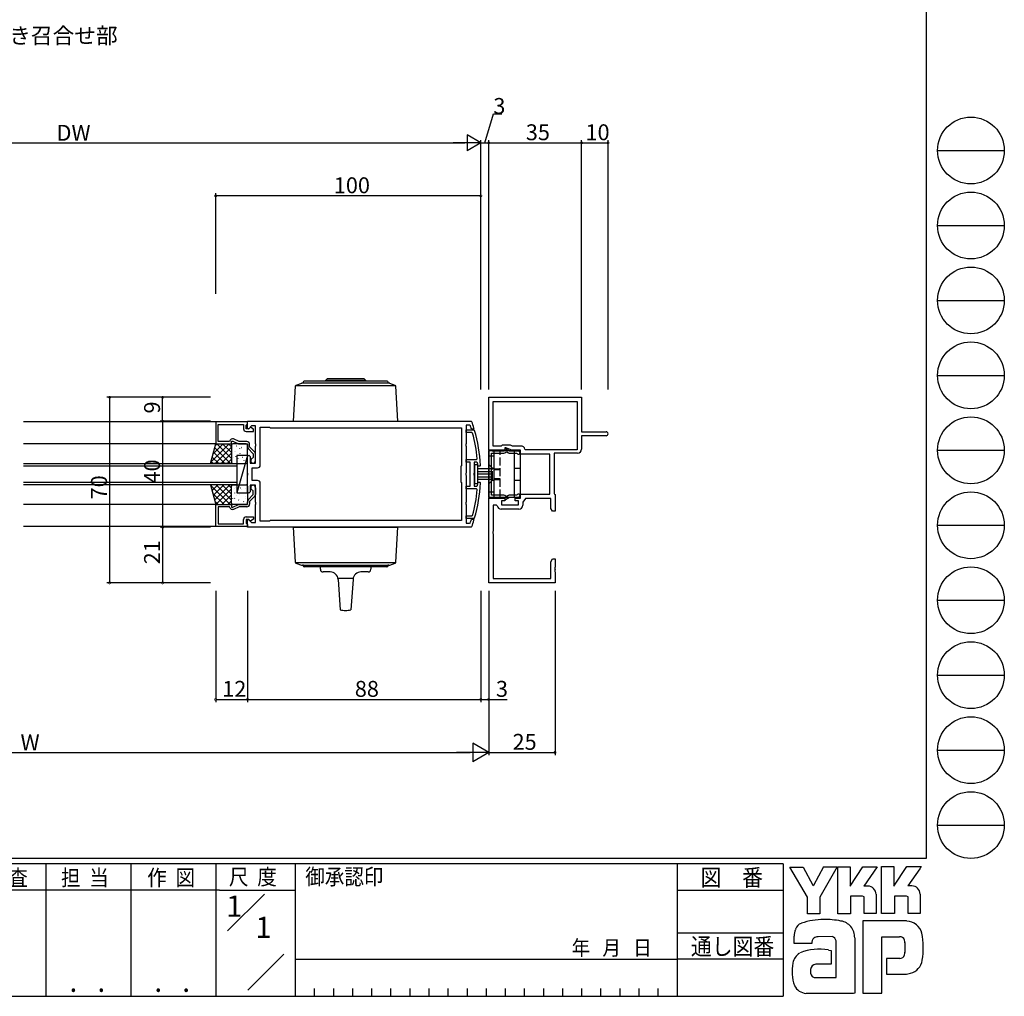
# Model space of a CAD drawing. Extents: x 0 to 1133, y 0 to 806.
# Drawn here: x 762 to 1133, y 0 to 368 of the extents above; entities that cross this region are included whole.
import ezdxf
from ezdxf.enums import TextEntityAlignment as Align

# ---------------------------------------------------------------- set-up
doc = ezdxf.new("R2010")
doc.units = 0
doc.linetypes.add('YHIDDEN_1', pattern=[4, 3, -1])
for name, color, linetype in [('USER1', 3, 'CONTINUOUS'), ('YKK_11', 7, 'CONTINUOUS'), ('YKK_12', 2, 'CONTINUOUS'), ('YKK_13', 4, 'CONTINUOUS'), ('YKK_D', 6, 'CONTINUOUS'), ('YKK_ZWAK', 7, 'CONTINUOUS')]:
    doc.layers.add(name, color=color, linetype=linetype)
doc.styles.get("Standard").update_dxf_attribs({"font": 'ROMANS.SHX', "bigfont": 'EXTFONT.SHX'})
doc.styles.add('YKK_OSSTYLE1', font='romans.shx', dxfattribs={"width": 0.9, "bigfont": 'EXTFONT.SHX'})

# ---------------------------------------------------------------- blocks, each defined once
blk = doc.blocks.new('A201')
at = {"layer": 'YKK_ZWAK', "color": 254, "linetype": 'Continuous'}
for p, q in [((571, 410), (571, 35)), ((571, 35), (21, 35)), ((544, 34), (21, 34)), ((437, 34), (437, 9)), ((452, 34), (452, 9)), ((524, 34), (524, 9)), ((544, 34), (544, 9)), ((551.6, 33.43), (549.77, 29.88)), ((554.19, 33.43), (550.95, 27.7)), ((551.6, 33.43), (554.19, 33.43)), ((556.63, 29.77), (559.04, 33.45)), ((559.04, 33.45), (561.77, 33.45)), ((561.77, 33.45), (559.24, 29.78)), ((562.55, 24.63), (562.55, 33.49)), ((562.55, 33.49), (564.89, 33.49)), ((564.89, 29.78), (567.34, 33.49)), ((564.89, 33.49), (564.89, 29.78)), ((567.34, 33.49), (570.04, 33.49)), ((570.04, 33.49), (569.77, 33.02)), ((548.59, 27.71), (545.31, 33.35)), ((545.31, 33.35), (547.82, 33.35)), ((547.82, 33.35), (549.62, 29.99)), ((554.33, 24.55), (554.33, 33.41)), ((554.33, 33.41), (556.63, 33.41)), ((556.63, 33.41), (556.63, 29.77)), ((569.77, 33.02), (567.54, 29.84)), ((549.62, 29.99), (549.77, 29.88)), ((559.99, 29.78), (559.24, 29.78)), ((568.29, 29.84), (567.54, 29.84)), ((558.98, 27.87), (556.7, 27.87)), ((556.7, 27.87), (556.7, 24.55)), ((559.29, 27.75), (558.98, 27.87)), ((561.53, 28.24), (561.53, 24.61)), ((567.26, 27.89), (564.99, 27.89)), ((564.99, 27.89), (564.99, 24.63)), ((567.57, 27.77), (567.26, 27.89)), ((569.83, 28.24), (569.83, 24.65)), ((548.59, 24.53), (548.59, 27.71)), ((550.95, 27.7), (550.95, 24.53)), ((559.29, 24.61), (559.29, 27.75)), ((567.57, 24.65), (567.57, 27.77)), ((550.95, 24.53), (548.59, 24.53)), ((556.7, 24.55), (554.33, 24.55)), ((561.53, 24.61), (559.29, 24.61)), ((564.99, 24.63), (562.55, 24.63)), ((567.57, 24.68), (567.61, 24.65)), ((569.83, 24.65), (567.57, 24.65)), ((559.02, 23.22), (559.02, 9.57)), ((567.3, 23.22), (559.02, 23.22)), ((524, 21), (544, 21)), ((546.08, 18.95), (546.08, 20.33)), ((549.41, 18.95), (546.08, 18.95)), ((553.25, 20.28), (550.61, 20.23)), ((554.02, 12.52), (554.02, 19.47)), ((557.51, 20.01), (557.51, 9.59)), ((562.61, 9.57), (562.61, 20.24)), ((562.61, 20.24), (565.93, 20.24)), ((566.98, 19.17), (566.99, 17.29)), ((552.55, 17.73), (553.05, 17.62)), ((553.05, 17.62), (553.05, 15.05)), ((452, 16), (524, 16)), ((553.05, 15.05), (550.2, 15.05)), ((566.01, 16.15), (563.48, 16.15)), ((563.48, 16.15), (563.48, 13.2)), ((563.48, 13.2), (567.28, 13.2)), ((567.28, 13.2), (568.06, 13.37)), ((550, 12.52), (554.02, 12.52)), ((553.71, 12.52), (553.96, 12.52)), ((554.02, 12.52), (554.02, 12.52)), ((549.41, 9.53), (548.34, 9.53)), ((557.28, 9.55), (549.41, 9.53)), ((557.51, 9.59), (557.28, 9.55)), ((559.02, 9.57), (562.05, 9.57)), ((562.05, 9.57), (562.61, 9.57)), ((21, 9), (544, 9))]:
    blk.add_line(p, q, dxfattribs=at)
at = {"layer": 'YKK_ZWAK', "color": 8, "linetype": 'Continuous'}
for p, q in [((573.13, 168.56), (585.73, 168.56)), ((573.13, 154.42), (585.73, 154.42)), ((573.13, 140.28), (585.73, 140.28)), ((573.13, 126.14), (585.73, 126.14)), ((573.13, 112), (585.73, 112)), ((573.13, 97.86), (585.73, 97.86)), ((573.13, 83.72), (585.73, 83.72)), ((573.13, 69.58), (585.73, 69.58)), ((573.13, 55.44), (585.73, 55.44)), ((573.13, 41.3), (585.73, 41.3))]:
    blk.add_line(p, q, dxfattribs=at)
at = {"layer": 'YKK_ZWAK', "color": 131, "linetype": 'Continuous'}
for p, q in [((405, 34), (405, 9)), ((421, 34), (421, 9)), ((437.7, 29), (389, 29)), ((437.7, 29), (452, 29)), ((439.26, 21.33), (446.19, 28.25)), ((524, 29), (544, 29)), ((443.05, 10.18), (449.85, 16.98)), ((544, 16), (524, 16)), ((455.6, 10.5), (455.6, 9)), ((459.2, 10.5), (459.2, 9)), ((462.8, 10.5), (462.8, 9)), ((466.4, 10.5), (466.4, 9)), ((470, 10.5), (470, 9)), ((473.6, 10.5), (473.6, 9)), ((477.2, 10.5), (477.2, 9)), ((480.8, 10.5), (480.8, 9)), ((484.4, 10.5), (484.4, 9)), ((488, 10.5), (488, 9)), ((491.6, 10.5), (491.6, 9)), ((495.2, 10.5), (495.2, 9)), ((498.8, 10.5), (498.8, 9)), ((502.4, 10.5), (502.4, 9)), ((506, 10.5), (506, 9)), ((509.6, 10.5), (509.6, 9)), ((513.2, 10.5), (513.2, 9)), ((516.8, 10.5), (516.8, 9)), ((520.4, 10.5), (520.4, 9))]:
    blk.add_line(p, q, dxfattribs=at)
at = {"layer": 'YKK_ZWAK', "color": 8, "linetype": 'Continuous'}
for centre in [(579.43, 168.56), (579.43, 154.42), (579.43, 140.28), (579.43, 126.14), (579.43, 112), (579.43, 97.86), (579.43, 83.72), (579.43, 69.58), (579.43, 55.44), (579.43, 41.3)]:
    blk.add_circle(centre, 6.3, dxfattribs=at)
at = {"layer": 'YKK_ZWAK', "color": 254, "linetype": 'Continuous'}
for centre, radius, start, end in [((559.99, 28.24), 1.54, 0.0017, 89.996), ((568.29, 28.29), 1.54, 0.0017, 89.996), ((548, 21.1), 1.75, 109.0213, 161.5126), ((551.66, 10.86), 12.63, 89.8916, 109.3085), ((552.03, 8.67), 14.82, 78.7801, 91.4694), ((554.38, 20.07), 3.18, 40.6642, 80.3169), ((567.19, 20.11), 3.1, 14.4457, 87.0875), ((549.69, 20.31), 3.6, 158.4108, 179.7178), ((554.22, 20.08), 3.29, 358.7806, 38.7656), ((555.55, 18.15), 14.9, 350.9903, 10.6762), ((550.91, 18.99), 1.51, 138.4638, 181.7136), ((550.51, 19.02), 1.21, 85.5055, 126.7804), ((552.9, 19.18), 1.16, 14.7552, 72.4499), ((566.05, 19.37), 0.878, 16.4312, 96.9166), ((564.38, 18.85), 2.62, 4.9342, 17.0355), ((548.59, 14.77), 2.79, 121.8271, 169.0847), ((550.8, 8.39), 9.51, 79.381, 112.0583), ((566.01, 17.08), 0.933, 269.9547, 342.9014), ((564.36, 17.54), 2.64, 343.6902, 354.7536), ((553.61, 13.72), 7.92, 168.7637, 199.8008), ((550.21, 14.01), 1.03, 90.3395, 178.0364), ((567.24, 16.32), 3.07, 285.4429, 349.9045), ((550.84, 13.77), 1.69, 171.082, 216.7192), ((550.18, 13.6), 1.09, 230.9728, 260.7549), ((548.6, 12.25), 2.73, 207.3144, 263.5946)]:
    blk.add_arc(centre, radius, start, end, dxfattribs=at)
at = {"layer": 'YKK_ZWAK', "color": 131, "linetype": 'Continuous', "style": 'YKK_OSSTYLE1', "width": 0.9}
for s, height, p in [('尺  度', 3, (439.51, 30.04)), ('御承認印', 3, (453.91, 30.05)), ('図\u3000番', 3.2, (528.43, 29.81)), ('照  査', 3, (392.56, 29.87)), ('担  当', 3, (407.82, 29.87)), ('作  図', 3, (424.09, 29.88)), ('年   月   日', 2.828, (504.13, 16.74)), ('通し図番', 3.2, (526.63, 16.8)), (' ． ．', 3.5, (408.18, 9.75)), (' ． ．', 3.5, (424.18, 9.75))]:
    blk.add_text(s, height=height, dxfattribs=at).set_placement(p)

msp = doc.modelspace()

# ---------------------------------------------------------------- linework, layer by layer
at = {"layer": 'YKK_11', "color": 0, "linetype": 'ByBlock', "lineweight": -2}
for p, q in [((939, 226), (974, 226)), ((939, 206), (939, 226)), ((940.63, 224.37), (972.37, 224.37)), ((940.63, 207.63), (940.63, 224.37)), ((940.63, 224.37), (972.37, 224.37)), ((972.37, 224.37), (972.37, 206.13)), ((974, 226), (974, 213)), ((848, 216.7), (836, 216.7)), ((836, 216.7), (836, 208.5)), ((837, 209.3), (837, 215.7)), ((837, 215.7), (846.5, 215.7)), ((846.5, 215.7), (846.5, 214.1)), ((847.5, 215.5), (847.7, 215.7)), ((847.5, 214.1), (847.5, 215.5)), ((847.7, 215.7), (848, 216)), ((848, 217), (932.31, 217)), ((848, 214.2), (848, 217)), ((848, 216), (848, 216.7)), ((931.77, 215.5), (930.46, 215.5)), ((930.46, 215.5), (930.46, 208.45)), ((932.05, 215.29), (931.77, 215.5)), ((932.31, 217), (932.6, 216.8)), ((848.45, 214.1), (847.5, 214.1)), ((847.5, 213.1), (850.3, 213.1)), ((848.37, 214.04), (848, 214.2)), ((849.52, 215.2), (848.37, 214.04)), ((848.95, 214.6), (848.45, 214.1)), ((849.26, 214.6), (848.95, 214.6)), ((850.3, 214), (849.26, 214.6)), ((851, 215.2), (849.52, 215.2)), ((850.3, 213.1), (850.3, 214)), ((851, 208.45), (851, 215.2)), ((852.8, 200.4), (852.8, 214.7)), ((852.8, 214.7), (856.3, 214.7)), ((856.3, 214.7), (856.5, 214.5)), ((856.5, 214.5), (928.66, 214.5)), ((856.5, 214.5), (928.66, 214.5)), ((928.66, 214.5), (928.66, 200.2)), ((930.46, 212.75), (930.46, 213.75)), ((930.46, 213.75), (933.35, 213.75)), ((932.59, 212.75), (930.46, 212.75)), ((932.68, 214), (932.39, 214.21)), ((932.88, 212.53), (932.59, 212.75)), ((933.1, 214), (932.68, 214)), ((933.38, 214.38), (933.1, 214)), ((933.35, 213.75), (933.64, 213.53)), ((974, 213), (983.25, 213)), ((836, 208.5), (842, 208.5)), ((841.2, 209.3), (837, 209.3)), ((841.49, 209.8), (841.2, 209.3)), ((842, 208.5), (842, 209.5)), ((842, 209.5), (842.5, 209.5)), ((842.68, 210.3), (842.35, 210.3)), ((842.5, 209.5), (844.64, 208.5)), ((844.82, 209.3), (842.68, 210.3)), ((844.64, 208.5), (848, 208.5)), ((847.8, 209.3), (844.82, 209.3)), ((848, 208.5), (848, 207.4)), ((848.8, 207.32), (848.8, 208.3)), ((851.12, 208.27), (851, 208.45)), ((851.12, 207.72), (851.12, 208.27)), ((930.46, 208.45), (930.34, 208.27)), ((930.34, 208.27), (930.34, 207.72)), ((944, 208), (943.63, 207.63)), ((947.21, 208), (944, 208)), ((948.01, 207.63), (947.21, 208)), ((983.25, 211.5), (974, 211.5)), ((974, 211.5), (974, 206.43)), ((848.28, 206.71), (850.2, 204.7)), ((850.72, 205.31), (848.8, 207.32)), ((850.2, 204.7), (850.2, 203.28)), ((851, 207.54), (851.12, 207.72)), ((851, 201.2), (851, 207.54)), ((851, 202.1), (851, 204.62)), ((930.34, 207.72), (930.46, 207.54)), ((930.46, 207.54), (930.46, 197.45)), ((945, 206), (939, 206)), ((939, 205.95), (939, 188.05)), ((940, 205.95), (939, 205.95)), ((940.17, 205.85), (940, 205.95)), ((940, 189.1), (940, 204.9)), ((940, 204.9), (944.63, 204.9)), ((940.43, 205.7), (940.17, 205.85)), ((944.75, 205.7), (940.43, 205.7)), ((943.63, 207.63), (940.63, 207.63)), ((945.28, 206.61), (944.75, 205.7)), ((945.5, 207), (945, 207)), ((945, 207), (945, 206)), ((946.85, 205.7), (945.28, 206.61)), ((945.43, 205.29), (945.82, 205.37)), ((947.64, 206), (945.5, 207)), ((945.82, 205.37), (946.4, 205.03)), ((950.2, 205.7), (946.85, 205.7)), ((946.9, 204.9), (949.45, 204.9)), ((951, 206), (947.64, 206)), ((951.13, 207.63), (948.01, 207.63)), ((949.45, 204.9), (949.7, 204.76)), ((951, 204.5), (951, 206)), ((962, 204.5), (951, 204.5)), ((952.9, 206.13), (952.61, 206.38)), ((972.37, 206.13), (952.9, 206.13)), ((962, 189.5), (962, 204.5)), ((972.5, 204.93), (963.63, 204.93)), ((963.63, 204.93), (963.63, 189.7)), ((848, 203.7), (848.5, 204.2)), ((848, 197.45), (848, 203.7)), ((848.5, 204.2), (849, 203.7)), ((849, 203.7), (849, 201.2)), ((849, 201.2), (851, 201.2)), ((850.2, 203.28), (849.95, 202.98)), ((930.46, 201.5), (930.46, 202.5)), ((930.46, 202.5), (934.37, 202.5)), ((931.96, 201.5), (930.46, 201.5)), ((931.96, 192.5), (931.96, 201.5)), ((934.51, 201.5), (933.46, 201.5)), ((933.46, 201.5), (933.46, 197.45)), ((934.37, 202.5), (934.67, 202.83)), ((934.81, 201.22), (934.51, 201.5)), ((848.12, 197.27), (848, 197.45)), ((848.12, 196.72), (848.12, 197.27)), ((849.8, 194.6), (849.8, 199.4)), ((849.8, 199.4), (851.8, 199.4)), ((928.66, 200.2), (928.46, 200)), ((928.46, 200), (928.46, 194)), ((930.46, 197.45), (930.34, 197.27)), ((930.34, 197.27), (930.34, 196.72)), ((933.46, 197.45), (933.34, 197.27)), ((933.34, 197.27), (933.34, 196.72)), ((935.17, 200), (934.87, 200.28)), ((935.57, 200), (935.17, 200)), ((935.87, 200.31), (935.57, 200)), ((848, 196.54), (848.12, 196.72)), ((848, 190.3), (848, 196.54)), ((851.8, 194.6), (849.8, 194.6)), ((852.8, 179.3), (852.8, 193.6)), ((928.46, 194), (928.66, 193.8)), ((928.66, 193.8), (928.66, 179.5)), ((930.34, 196.72), (930.46, 196.54)), ((930.46, 196.54), (930.46, 186.45)), ((933.34, 196.72), (933.46, 196.54)), ((933.46, 196.54), (933.46, 192.5)), ((934.87, 193.71), (935.17, 194)), ((935.17, 194), (935.57, 194)), ((935.57, 194), (935.87, 193.68)), ((848.5, 189.8), (848, 190.3)), ((849, 190.3), (848.5, 189.8)), ((851, 192.8), (849, 192.8)), ((849, 192.8), (849, 190.3)), ((850.2, 190.71), (849.95, 191.01)), ((850.2, 189.3), (850.2, 190.71)), ((851, 186.45), (851, 192.8)), ((851, 191.9), (851, 189.38)), ((930.46, 191.5), (930.46, 192.5)), ((930.46, 192.5), (931.96, 192.5)), ((934.37, 191.5), (930.46, 191.5)), ((933.46, 192.5), (934.51, 192.5)), ((934.67, 191.17), (934.37, 191.5)), ((934.51, 192.5), (934.81, 192.78)), ((951, 188), (951, 189.5)), ((951, 189.5), (962, 189.5)), ((963.63, 189.7), (963.82, 189.5)), ((963.82, 189.5), (964, 189.3)), ((848, 185.5), (848, 186.6)), ((848.28, 187.29), (850.2, 189.3)), ((850.72, 188.69), (848.8, 186.68)), ((848.8, 186.68), (848.8, 185.7)), ((851.12, 186.27), (851, 186.45)), ((851, 185.54), (851.12, 185.72)), ((851.12, 185.72), (851.12, 186.27)), ((930.46, 186.45), (930.34, 186.27)), ((930.34, 186.27), (930.34, 185.72)), ((930.34, 185.72), (930.46, 185.54)), ((939, 188.05), (940, 188.05)), ((939, 156), (939, 188)), ((939, 188), (945, 188)), ((944.63, 189.1), (940, 189.1)), ((940, 188.05), (940.17, 188.15)), ((940.17, 188.15), (940.43, 188.3)), ((940.43, 188.3), (944.75, 188.3)), ((945, 187), (943.8, 187)), ((943.8, 187), (943.8, 185.4)), ((944.75, 188.3), (945.28, 187.39)), ((945, 188), (945, 187)), ((945.28, 187.39), (946.85, 188.3)), ((945.82, 188.62), (945.43, 188.7)), ((946.4, 188.96), (945.82, 188.62)), ((946.85, 188.3), (950.2, 188.3)), ((949.45, 189.1), (946.9, 189.1)), ((949, 187), (949, 188)), ((949, 188), (951, 188)), ((950.2, 187), (949, 187)), ((949.7, 189.23), (949.45, 189.1)), ((950.2, 185.4), (950.2, 187)), ((952.8, 187.87), (951.83, 186.48)), ((951.83, 186.48), (951.83, 185.27)), ((962.37, 187.87), (952.8, 187.87)), ((962.37, 184.09), (962.37, 187.87)), ((964, 189.3), (964, 183)), ((836, 177.3), (836, 185.5)), ((836, 185.5), (842, 185.5)), ((841.2, 184.7), (837, 184.7)), ((837, 184.7), (837, 178.3)), ((841.49, 184.2), (841.2, 184.7)), ((842, 185.5), (842, 184.5)), ((842, 184.5), (842.5, 184.5)), ((842.68, 183.7), (842.35, 183.7)), ((842.5, 184.5), (844.64, 185.5)), ((844.82, 184.7), (842.68, 183.7)), ((844.64, 185.5), (848, 185.5)), ((847.8, 184.7), (844.82, 184.7)), ((851, 178.8), (851, 185.54)), ((930.46, 185.54), (930.46, 178.5)), ((941.89, 185.3), (940.63, 185.3)), ((940.63, 185.3), (940.63, 175.45)), ((942.19, 185.04), (941.89, 185.3)), ((950.33, 183.77), (943.67, 183.77)), ((943.8, 185.4), (950.2, 185.4)), ((963, 183), (962.37, 184.09)), ((964, 183), (963, 183)), ((837, 178.3), (846.5, 178.3)), ((846.5, 178.3), (846.5, 179.9)), ((847.5, 180.9), (850.3, 180.9)), ((848.45, 179.9), (847.5, 179.9)), ((847.5, 179.9), (847.5, 178.5)), ((847.5, 178.5), (847.7, 178.3)), ((847.7, 178.3), (848, 178)), ((848, 179.8), (848.37, 179.95)), ((848, 177), (848, 179.8)), ((848.37, 179.95), (849.52, 178.8)), ((848.95, 179.4), (848.45, 179.9)), ((849.26, 179.4), (848.95, 179.4)), ((850.3, 180), (849.26, 179.4)), ((849.52, 178.8), (851, 178.8)), ((850.3, 180.9), (850.3, 180)), ((856.3, 179.3), (852.8, 179.3)), ((856.5, 179.5), (856.3, 179.3)), ((928.66, 179.5), (856.5, 179.5)), ((930.46, 180.25), (930.46, 181.25)), ((930.46, 181.25), (932.59, 181.25)), ((933.35, 180.25), (930.46, 180.25)), ((930.46, 178.5), (931.77, 178.5)), ((931.77, 178.5), (932.05, 178.7)), ((932.39, 179.78), (932.68, 180)), ((932.59, 181.25), (932.88, 181.47)), ((932.68, 180), (933.1, 180)), ((933.1, 180), (933.38, 179.61)), ((933.64, 180.46), (933.35, 180.25)), ((848, 177.3), (836, 177.3)), ((848, 178), (848, 177.3)), ((932.31, 177), (848, 177)), ((932.6, 177.2), (932.31, 177)), ((940.63, 175.45), (940.51, 175.27)), ((940.51, 175.27), (940.51, 174.72)), ((940.51, 174.72), (940.63, 174.54)), ((940.63, 174.54), (940.63, 157.63)), ((962.37, 163.91), (963, 165)), ((962.37, 157.63), (962.37, 163.91)), ((963, 165), (964, 165)), ((964, 165), (964, 161.95)), ((964, 161.95), (963.88, 161.77)), ((963.88, 161.77), (963.88, 161.22)), ((963.88, 161.22), (964, 161.04)), ((964, 160.95), (963.88, 160.77)), ((963.88, 160.77), (963.88, 160.22)), ((963.88, 160.22), (964, 160.04)), ((964, 161.04), (964, 160.95)), ((964, 160.04), (964, 156)), ((964, 156), (939, 156)), ((940.63, 157.63), (962.37, 157.63))]:
    msp.add_line(p, q, dxfattribs=at)
for centre, radius, start, end in [((875.96, 197), 60, 16.8449, 19.2678), ((847.5, 214.1), 1, 180, 270), ((875.96, 197), 59, 16.962, 18.0624), ((875.96, 197), 59, 5.6677, 15.257), ((875.96, 197), 60, 3.169, 15.9947), ((983.25, 212.25), 0.75, 270, 90), ((842.35, 209.3), 1, 90, 150), ((847.8, 208.3), 1, 0, 90), ((849, 207.4), 1, 180, 223.727), ((850, 204.62), 1, 360, 43.727), ((944.63, 205.9), 1, 270, 322.712), ((946.9, 205.9), 1, 240, 270), ((950.2, 205.1), 0.6, 213.749, 90), ((951.13, 206.13), 1.5, 9.5941, 90), ((972.5, 206.43), 1.5, 270, 360), ((850.1, 202.1), 0.9, 99.5941, 0), ((875.96, 196.98), 59, 3.2032, 4.1159), ((851.8, 200.4), 1, 270, 360), ((851.8, 193.6), 1, 0, 90), ((875.96, 197), 60, 344.0054, 356.8311), ((875.96, 197.01), 59, 355.8831, 356.7959), ((850.1, 191.9), 0.9, 360, 260.4059), ((875.96, 196.99), 59, 344.7432, 354.3324), ((950.2, 188.9), 0.6, 270, 146.251), ((847.8, 185.7), 1, 270, 360), ((849, 186.6), 1, 136.273, 180), ((850, 189.38), 1, 316.273, 0), ((944.63, 188.1), 1, 37.288, 90), ((946.9, 188.1), 1, 90, 120), ((842.35, 184.7), 1, 210, 270), ((943.67, 185.27), 1.5, 188.6269, 270), ((950.33, 185.27), 1.5, 270, 360), ((847.5, 179.9), 1, 90, 180), ((875.96, 197), 59, 341.9376, 343.038), ((875.96, 197), 60, 340.7322, 343.1551)]:
    msp.add_arc(centre, radius, start, end, dxfattribs=at)
at = {"layer": 'YKK_12'}
for p, q in [((848, 216.7), (763.5, 216.7)), ((836, 208.5), (763.5, 208.5)), ((763.5, 201), (844, 201)), ((844, 201), (844, 193)), ((844, 200), (763.5, 200)), ((763.5, 194), (844, 194)), ((844, 193), (763.5, 193)), ((836, 185.5), (763.5, 185.5)), ((848, 177.3), (763.5, 177.3))]:
    msp.add_line(p, q, dxfattribs=at)
at = {"layer": 'YKK_13'}
for p, q in [((866.1, 230.43), (903.9, 230.43)), ((868.31, 231.27), (866.25, 230.52)), ((901.55, 231.3), (868.45, 231.3)), ((869.02, 231.7), (869.02, 231.3)), ((900.62, 232.1), (869.42, 232.1)), ((878, 233), (877.5, 232.5)), ((877.5, 232.5), (892.5, 232.5)), ((877.5, 232.1), (877.5, 232.5)), ((892, 233), (878, 233)), ((892.5, 232.5), (892, 233)), ((892.5, 232.5), (892.5, 232.1)), ((901.02, 231.3), (901.02, 231.7)), ((903.75, 230.52), (901.69, 231.27)), ((865.99, 230.17), (865.27, 217)), ((904.73, 217), (904.01, 230.17)), ((865.27, 217), (904.73, 217)), ((834, 201), (836, 208.5)), ((841.1, 208.5), (834.14, 201.54)), ((838.86, 208.5), (834.96, 204.6)), ((836.61, 208.5), (835.78, 207.66)), ((836, 208.5), (842, 208.5)), ((842, 202.88), (836.39, 208.5)), ((842, 205.13), (838.63, 208.5)), ((842, 207.37), (840.88, 208.5)), ((842, 208.5), (842, 201)), ((842, 208), (842, 201.5)), ((847.5, 208.5), (842.5, 208.5)), ((848, 201.5), (848, 208)), ((839.39, 201), (835.14, 205.26)), ((841.64, 201), (835.61, 207.03)), ((842, 207.15), (835.85, 201)), ((842, 204.9), (838.09, 201)), ((843.06, 205.5), (843.04, 205.54)), ((843.59, 205.48), (843.59, 205.48)), ((843.8, 207.52), (843.77, 207.57)), ((845.17, 206.58), (845.09, 206.63)), ((845.25, 204.86), (845.23, 204.9)), ((845.58, 207.3), (845.57, 207.3)), ((845.69, 206.93), (845.66, 206.98)), ((847.14, 204.26), (847.12, 204.31)), ((847.78, 205.32), (847.77, 205.33)), ((847.88, 206.29), (847.85, 206.33)), ((848, 205.09), (847.94, 205.12)), ((939, 188.2), (939, 205.8)), ((941, 205.8), (939, 205.8)), ((941, 188.2), (941, 205.8)), ((941, 188.25), (941, 205.75)), ((951, 205.75), (941, 205.75)), ((948.7, 188.25), (948.7, 205.75)), ((951, 188.25), (951, 205.75)), ((842, 201), (834, 201)), ((834.9, 201), (834.19, 201.71)), ((837.15, 201), (834.66, 203.48)), ((842, 202.66), (840.34, 201)), ((842.5, 201), (847.5, 201)), ((842.63, 203.42), (842.61, 203.47)), ((843.65, 203.7), (843.56, 203.74)), ((848, 204), (844, 204)), ((844, 204), (844, 190)), ((848, 204), (844, 190)), ((844.04, 201.48), (844.03, 201.49)), ((844.52, 202.83), (844.5, 202.87)), ((846.06, 203.27), (846.05, 203.27)), ((846.71, 202.19), (846.69, 202.23)), ((848, 190), (848, 204)), ((934.86, 200.5), (933.56, 200.5)), ((933.56, 200.5), (933.56, 193.5)), ((934.86, 200.5), (933.56, 200.5)), ((933.56, 200.5), (933.56, 193.5)), ((934.86, 193.5), (934.86, 200.5)), ((934.86, 193.5), (934.86, 200.5)), ((940.56, 199), (934.86, 199)), ((940.56, 199), (934.86, 199)), ((934.86, 198), (940.56, 198)), ((934.86, 198), (940.56, 198)), ((940.56, 197), (934.86, 197)), ((940.56, 197), (934.86, 197)), ((933.56, 193.5), (934.86, 193.5)), ((933.56, 193.5), (934.86, 193.5)), ((934.86, 196), (940.56, 196)), ((934.86, 196), (940.56, 196)), ((940.56, 195), (934.86, 195)), ((940.56, 195), (934.86, 195)), ((834, 193), (836, 185.5)), ((842, 193), (834, 193)), ((841.42, 185.5), (834.03, 192.89)), ((834.58, 193), (834.12, 192.54)), ((836.83, 193), (834.6, 190.76)), ((839.18, 185.5), (834.84, 189.83)), ((839.07, 193), (835.07, 188.99)), ((841.32, 193), (835.54, 187.22)), ((842, 191.43), (836.06, 185.5)), ((842, 187.17), (836.17, 193)), ((842, 189.41), (838.41, 193)), ((842, 191.66), (840.66, 193)), ((842, 185.5), (842, 193)), ((842, 186), (842, 192.5)), ((842.5, 193), (847.5, 193)), ((842.98, 191.64), (842.98, 191.65)), ((843.21, 189.88), (843.19, 189.93)), ((843.64, 191.96), (843.62, 192)), ((844, 190), (848, 190)), ((845.15, 189.7), (845.14, 189.71)), ((845.43, 191.67), (845.34, 191.71)), ((845.84, 191.32), (845.81, 191.36)), ((847.17, 191.49), (847.16, 191.49)), ((847.73, 190.73), (847.7, 190.77)), ((848, 192.5), (848, 186)), ((836.93, 185.5), (835.66, 186.77)), ((842, 189.19), (838.31, 185.5)), ((842, 186.94), (840.55, 185.5)), ((842.48, 187.86), (842.45, 187.9)), ((843.17, 187.88), (843.16, 187.89)), ((843.91, 188.78), (843.82, 188.83)), ((844.67, 187.22), (844.65, 187.26)), ((845.1, 189.29), (845.08, 189.34)), ((846.56, 186.62), (846.54, 186.67)), ((847.29, 188.65), (847.27, 188.69)), ((847.36, 187.72), (847.35, 187.73)), ((941, 188.2), (939, 188.2)), ((951, 188.25), (941, 188.25)), ((836, 185.5), (842, 185.5)), ((847.5, 185.5), (842.5, 185.5)), ((845.63, 185.67), (845.63, 185.68)), ((865.27, 177), (904.73, 177)), ((865.27, 177), (865.99, 163.83)), ((904.01, 163.83), (904.73, 177)), ((903.9, 163.56), (866.1, 163.56)), ((866.25, 163.47), (868.31, 162.72)), ((901.69, 162.72), (903.75, 163.47)), ((868.45, 162.7), (901.55, 162.7)), ((869, 162.5), (869, 162.9)), ((900.6, 162.1), (869.4, 162.1)), ((875.5, 161.1), (875.5, 162.1)), ((879.2, 160.1), (876.5, 160.1)), ((893.5, 160.1), (890.8, 160.1)), ((894.5, 162.1), (894.5, 161.1)), ((901, 162.9), (901, 162.5)), ((887.84, 157.6), (882.16, 157.6)), ((882.2, 157.31), (883, 145.81)), ((887.8, 157.31), (887, 145.81))]:
    msp.add_line(p, q, dxfattribs=at)
at = {"layer": 'YKK_13', "linetype": 'ByBlock', "lineweight": -2}
for p, q in [((939, 205.95), (939, 188.05)), ((940, 205.95), (939, 205.95)), ((940.17, 205.85), (940, 205.95)), ((940, 189.1), (940, 204.9)), ((940, 204.9), (944.63, 204.9)), ((940.43, 205.7), (940.17, 205.85)), ((944.75, 205.7), (940.43, 205.7)), ((945.28, 206.61), (944.75, 205.7)), ((946.85, 205.7), (945.28, 206.61)), ((945.43, 205.29), (945.82, 205.37)), ((945.82, 205.37), (946.4, 205.03)), ((950.2, 205.7), (946.85, 205.7)), ((946.9, 204.9), (949.45, 204.9)), ((949.45, 204.9), (949.7, 204.76)), ((939, 188.05), (940, 188.05)), ((944.63, 189.1), (940, 189.1)), ((940, 188.05), (940.17, 188.15)), ((940.17, 188.15), (940.43, 188.3)), ((940.43, 188.3), (944.75, 188.3)), ((944.75, 188.3), (945.28, 187.39)), ((945.28, 187.39), (946.85, 188.3)), ((945.82, 188.62), (945.43, 188.7)), ((946.4, 188.96), (945.82, 188.62)), ((946.85, 188.3), (950.2, 188.3)), ((949.45, 189.1), (946.9, 189.1)), ((949.7, 189.23), (949.45, 189.1))]:
    msp.add_line(p, q, dxfattribs=at)
at = {"layer": 'YKK_13', "linetype": 'YHIDDEN_1'}
for p, q in [((943.3, 188.25), (943.3, 205.75)), ((941, 203.75), (939, 203.75)), ((939, 200.65), (940.4, 199.25)), ((940.4, 199.25), (941, 199.25)), ((940.4, 194.75), (940.4, 199.25)), ((941, 198.97), (943.3, 198.97)), ((943.3, 198.67), (941, 198.67)), ((948.7, 199.25), (951, 199.25)), ((939, 193.35), (940.4, 194.75)), ((940.4, 194.75), (941, 194.75)), ((943.3, 195.27), (941, 195.27)), ((941, 194.97), (943.3, 194.97)), ((948.7, 194.75), (951, 194.75)), ((941, 190.25), (939, 190.25))]:
    msp.add_line(p, q, dxfattribs=at)
at = {"layer": 'YKK_13'}
for centre, radius, start, end in [((866.39, 230.14), 0.4, 110, 176.8949), ((868.45, 230.9), 0.4, 90, 110), ((869.42, 231.7), 0.4, 90, 180), ((900.62, 231.7), 0.4, 0, 90), ((901.55, 230.9), 0.4, 70, 90), ((903.61, 230.14), 0.4, 3.1051, 70), ((842.5, 208), 0.5, 90, 180), ((847.5, 208), 0.5, 360, 90), ((842.5, 201.5), 0.5, 180, 270), ((847.5, 201.5), 0.5, 270, 0), ((842.5, 192.5), 0.5, 90, 180), ((847.5, 192.5), 0.5, 0, 90), ((842.5, 186), 0.5, 180, 270), ((847.5, 186), 0.5, 270, 360), ((866.39, 163.85), 0.4, 183.1051, 250), ((903.61, 163.85), 0.4, 290, 356.8949), ((868.45, 163.1), 0.4, 250, 270), ((869.4, 162.5), 0.4, 180, 270), ((876.5, 161.1), 1, 180, 270), ((879.2, 157.1), 3, 4.0038, 90), ((890.8, 157.1), 3, 90, 175.9962), ((893.5, 161.1), 1, 270, 0), ((900.6, 162.5), 0.4, 270, 0), ((901.55, 163.1), 0.4, 270, 290), ((885, 155.1), 9.5, 257.8468, 270), ((885, 155.1), 9.5, 270, 282.1532)]:
    msp.add_arc(centre, radius, start, end, dxfattribs=at)
at = {"layer": 'YKK_13', "linetype": 'ByBlock', "lineweight": -2}
for centre, radius, start, end in [((944.63, 205.9), 1, 270, 322.712), ((946.9, 205.9), 1, 240, 270), ((950.2, 205.1), 0.6, 213.749, 90), ((950.2, 188.9), 0.6, 270, 146.251), ((944.63, 188.1), 1, 37.288, 90), ((946.9, 188.1), 1, 90, 120)]:
    msp.add_arc(centre, radius, start, end, dxfattribs=at)
at = {"layer": 'YKK_D'}
for p, q in [((937.48, 322), (940.73, 332.92)), ((940.73, 332.92), (943.93, 332.92)), ((629, 322), (930, 322)), ((935.99, 229), (935.98, 323)), ((935.98, 322), (938.98, 322)), ((936, 265), (936, 323)), ((939, 229), (938.98, 323)), ((939, 229), (939, 323)), ((939, 322), (974, 322)), ((974, 229), (974, 323)), ((974, 229), (974, 323)), ((974, 322), (984, 322)), ((984, 229), (984, 323)), ((836, 265), (836, 303)), ((936, 302), (836, 302)), ((936, 265), (936, 303)), ((834, 226), (795, 226)), ((796, 226), (796, 156)), ((834, 226), (815, 226)), ((816, 217), (816, 226)), ((834, 217), (815, 217)), ((834, 217), (815, 217)), ((816, 217), (816, 177)), ((834, 177), (815, 177)), ((834, 177), (815, 177)), ((816, 177), (816, 156)), ((834, 156), (795, 156)), ((833, 156), (815, 156)), ((836, 153), (836, 111)), ((848, 153), (848, 111)), ((848, 153), (848, 111)), ((936, 153), (936, 111)), ((936, 153), (936, 111)), ((939, 153), (939, 111)), ((939, 153), (939, 91)), ((939, 153), (939, 91)), ((964, 153), (964, 91)), ((836, 112), (848, 112)), ((848, 112), (936, 112)), ((936, 112), (939, 112)), ((939, 112), (945.9, 112)), ((596, 92), (932, 92)), ((939, 92), (964, 92))]:
    msp.add_line(p, q, dxfattribs=at)
at = {"layer": 'YKK_D', "lineweight": -2}
for p, q in [((936, 322), (930.8, 325)), ((930.8, 325), (930.8, 319)), ((936, 322), (925.61, 322)), ((936, 322), (930.8, 319)), ((939, 92), (932.94, 95.5)), ((932.94, 95.5), (932.94, 88.5)), ((939, 92), (926.88, 92)), ((939, 92), (932.94, 88.5))]:
    msp.add_line(p, q, dxfattribs=at)
at = {"layer": 'YKK_D', "linetype": 'ByBlock', "const_width": 0.85}
for points in [[(938.88, 322, 1), (939.09, 322, 1)], [(939.11, 322, 1), (938.89, 322, 1)], [(973.89, 322, 1), (974.11, 322, 1)], [(974.11, 322, 1), (973.89, 322, 1)], [(983.89, 322, 1), (984.11, 322, 1)], [(836.11, 302, 1), (835.89, 302, 1)], [(935.89, 302, 1), (936.11, 302, 1)], [(796, 225.89, 1), (796, 226.1, 1)], [(816, 225.89, 1), (816, 226.1, 1)], [(816, 216.89, 1), (816, 217.1, 1)], [(816, 217.1, 1), (816, 216.89, 1)], [(816, 177.1, 1), (816, 176.89, 1)], [(816, 176.89, 1), (816, 177.1, 1)], [(796, 156.1, 1), (796, 155.89, 1)], [(816, 156.1, 1), (816, 155.89, 1)], [(836.11, 112, 1), (835.89, 112, 1)], [(847.89, 112, 1), (848.11, 112, 1)], [(848.11, 112, 1), (847.89, 112, 1)], [(935.89, 112, 1), (936.11, 112, 1)], [(938.89, 112, 1), (939.11, 112, 1)], [(963.89, 92, 1), (964.11, 92, 1)]]:
    msp.add_lwpolyline(points, format="xyb", close=True, dxfattribs=at)

# ---------------------------------------------------------------- block references
at = {"layer": 'YKK_ZWAK', "xscale": 2, "yscale": 2, "zscale": 2}
msp.add_blockref('A201', (-38, -18), dxfattribs=at)

# ---------------------------------------------------------------- texts
at = {"layer": 'USER1'}
msp.add_text('両開き召合せ部', height=6, dxfattribs=at).set_placement((741.73, 359.46))
at = {"layer": 'USER1', "color": 3}
msp.add_text('1', height=8, dxfattribs=at).set_placement((840, 30))
msp.add_text('1', height=8, dxfattribs=at).set_placement((854, 26), align=Align.MIDDLE_CENTER)
at = {"layer": 'YKK_D'}
for s, rotation, p in [('3', 0.0109, (940.73, 332.92)), ('9', 90, (815, 219.9)), ('40', 90, (815, 193.48)), ('70', 90, (795, 187.48)), ('21', 90, (815, 162.98))]:
    msp.add_text(s, height=6, rotation=rotation, dxfattribs=at).set_placement(p)
for s, p in [('DW', (775.98, 322.8)), ('35', (952.98, 323)), ('10', (975.48, 323)), ('100', (880.56, 303)), ('12', (838.48, 113)), ('88', (888.48, 113)), ('3', (941.7, 113)), ('W', (762.4, 92.8)), ('25', (947.98, 93))]:
    msp.add_text(s, height=6, dxfattribs=at).set_placement(p)

doc.saveas('drawing.dxf')
